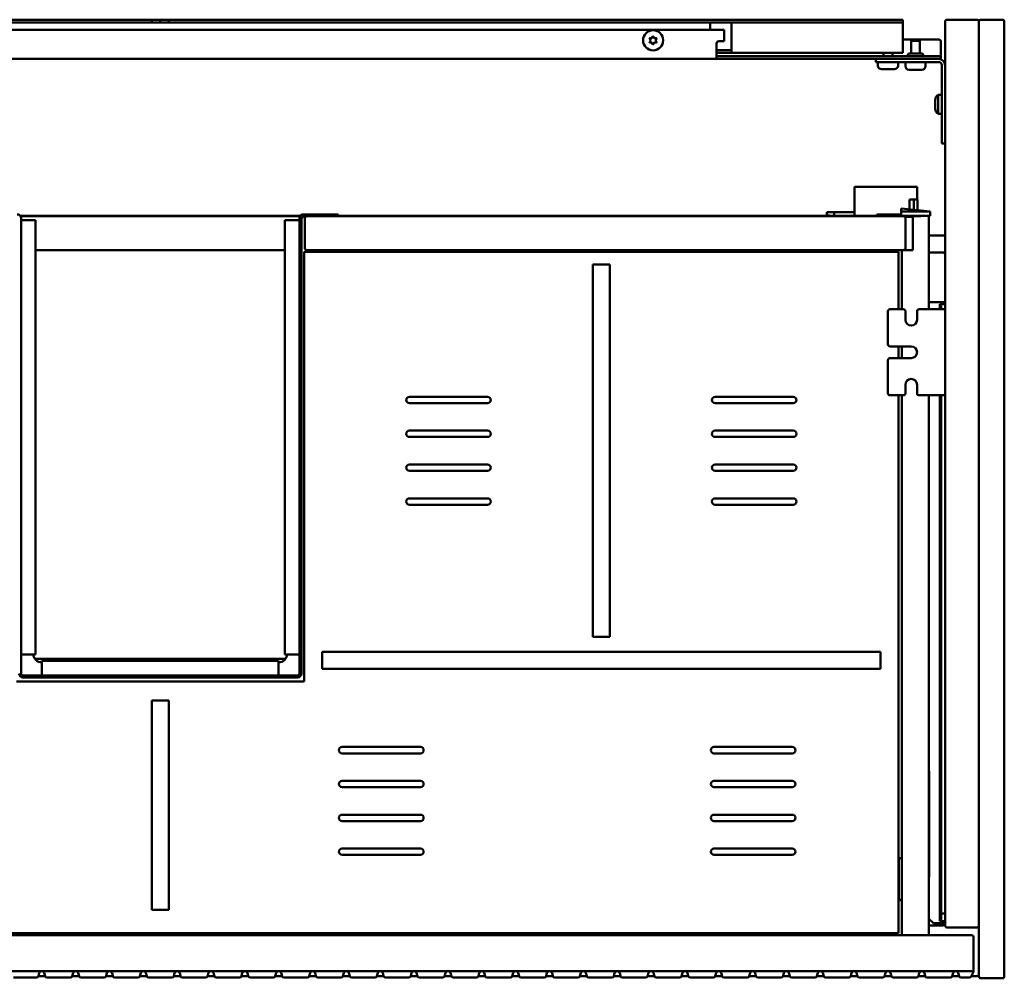
# Model space of a CAD drawing. Units: millimetres. Extents: x 57 to 2042, y 1258 to 1712.
# Drawn here: x 1577 to 2042, y 1259 to 1712 of the extents above; entities that cross this region are included whole.
import ezdxf

# ---------------------------------------------------------------- set-up
doc = ezdxf.new("R2010")
doc.units = ezdxf.units.MM
doc.header["$LTSCALE"] = 10
doc.layers.add('Visible Edges(Svedbergs)', color=7, linetype='Continuous', lineweight=50)

msp = doc.modelspace()

# ---------------------------------------------------------------- linework, layer by layer
at = {"layer": 'Visible Edges(Svedbergs)'}
for p, q in [((1297.5, 1711.5), (1639.5, 1711.5)), ((1297.5, 1710.25), (1639.5, 1710.25)), ((1639.5, 1711.5), (1643.5, 1711.5)), ((1639.5, 1710.25), (1639.5, 1711.5)), ((1643.5, 1710.25), (1639.5, 1710.25)), ((1643.5, 1710.25), (1643.5, 1711.5)), ((1643.5, 1711.5), (1647.5, 1711.5)), ((1647.5, 1710.25), (1643.5, 1710.25)), ((1647.5, 1711.5), (1647.5, 1710.25)), ((1647.5, 1711.5), (1989.5, 1711.5)), ((1647.5, 1710.25), (1989.5, 1710.25)), ((1903.5, 1709), (1903.5, 1710.25)), ((1903.5, 1706.75), (1903.5, 1709)), ((1913.5, 1710.25), (1913.5, 1709)), ((1913.5, 1709), (1913.5, 1698.3)), ((1989.5, 1711.5), (1994.5, 1711.5)), ((1994.5, 1710.25), (1989.5, 1710.25)), ((1994.5, 1710.25), (1994.5, 1711.5)), ((1994.5, 1710.25), (1994.5, 1709)), ((1994.5, 1709), (1994.5, 1698.3)), ((2014.5, 1710.5), (2014.5, 1283.5)), ((2029.5, 1711.5), (2015.5, 1711.5)), ((2030.5, 1710.5), (2030.5, 1259.5)), ((2030.5, 1283.5), (2030.5, 1710.5)), ((2041.5, 1711.5), (2031.5, 1711.5)), ((2042.5, 1259.5), (2042.5, 1710.5)), ((1379.5, 1706.75), (1907.5, 1706.75)), ((1875.92, 1702.75), (1876.41, 1703.6)), ((1876.59, 1703.6), (1877.08, 1702.75)), ((1910, 1706.75), (1907.5, 1706.75)), ((1910, 1706.75), (1910, 1701.3)), ((1875.35, 1701.75), (1874.85, 1702.6)), ((1874.85, 1700.9), (1875.35, 1701.75)), ((1874.94, 1702.75), (1875.92, 1702.75)), ((1875.92, 1700.75), (1874.94, 1700.75)), ((1876.41, 1699.9), (1875.92, 1700.75)), ((1877.08, 1700.75), (1876.59, 1699.9)), ((1877.08, 1702.75), (1878.06, 1702.75)), ((1878.06, 1700.75), (1877.08, 1700.75)), ((1878.15, 1702.6), (1877.65, 1701.75)), ((1877.65, 1701.75), (1878.15, 1700.9)), ((1906.5, 1695.5), (1906.5, 1700.3)), ((1907.5, 1701.3), (1910, 1701.3)), ((1994.5, 1702.13), (2011.5, 1702.13)), ((2002.6, 1701.5), (1998.4, 1701.5)), ((1998.4, 1701.5), (1998.4, 1695.5)), ((2002.6, 1701.5), (2002.6, 1695.5)), ((2012.5, 1701.14), (2012.5, 1695.28)), ((1906.5, 1697.05), (1912.5, 1697.05)), ((1912.5, 1695.8), (1906.5, 1695.8)), ((1906.5, 1695.5), (1906.5, 1693)), ((1907.5, 1694.25), (1906.5, 1694.25)), ((1907.5, 1694.25), (2011.5, 1694.25)), ((1912.5, 1697.05), (1913.36, 1697.05)), ((1913.36, 1695.8), (1912.5, 1695.8)), ((1913.36, 1695.8), (1994.5, 1695.8)), ((1913.5, 1695.85), (1913.5, 1698.3)), ((1985.4, 1695.8), (1985.4, 1694.25)), ((1989.6, 1695.8), (1989.6, 1694.25)), ((1994.5, 1695.8), (1994.5, 1698.3)), ((2003.86, 1695.5), (1997.14, 1695.5)), ((2011.5, 1694.25), (2012.5, 1694.25)), ((2012.5, 1695.28), (2012.5, 1694.25)), ((2012.5, 1693), (2012.5, 1694.25)), ((1906.5, 1693), (1380.5, 1693)), ((1906.5, 1693), (1907.5, 1693)), ((2011.5, 1693), (1907.5, 1693)), ((1981.75, 1693), (1981.75, 1691.5)), ((1991.75, 1691.5), (1981.75, 1691.5)), ((1982.75, 1691.5), (1982.75, 1689.8)), ((1991.75, 1691.5), (2011.5, 1691.5)), ((1992.25, 1691.5), (1992.25, 1689.8)), ((1995.75, 1691.5), (1995.75, 1689.5)), ((2005.25, 1691.5), (2005.25, 1689.5)), ((2012.5, 1693), (2011.5, 1693)), ((2013, 1690), (2013, 1663)), ((1990.55, 1688.1), (1984.45, 1688.1)), ((2003.55, 1687.8), (1997.45, 1687.8)), ((2011.3, 1667), (2011.3, 1676)), ((2011.3, 1676), (2013, 1676)), ((2009.8, 1669.6), (2009.8, 1673.4)), ((2011.3, 1667), (2013, 1667)), ((2013, 1653), (2013, 1663)), ((2013, 1653), (2014.5, 1653)), ((1971.62, 1620.36), (1971.62, 1632.5)), ((1971.62, 1632.5), (1973.32, 1632.5)), ((1999.62, 1632.5), (1973.32, 1632.5)), ((1999.62, 1632.5), (2001.32, 1632.5)), ((2001.32, 1626.5), (2001.32, 1632.5)), ((1998.17, 1626.5), (1997.65, 1626.5)), ((1997.65, 1621.91), (1997.65, 1626.5)), ((1998.17, 1626.5), (1999.59, 1626.5)), ((1999.59, 1626.5), (1999.7, 1626.5)), ((1999.7, 1621.7), (1999.7, 1626.5)), ((2001.5, 1626.5), (1999.7, 1626.5)), ((2001.5, 1621.51), (2001.5, 1626.5)), ((1962.12, 1620.5), (1958.62, 1620.5)), ((1958.62, 1618.91), (1958.62, 1620.5)), ((1962.12, 1620.5), (1971.62, 1620.5)), ((1962.12, 1620.5), (1962.12, 1618.81)), ((1971.62, 1618.81), (1971.62, 1620.36)), ((1993.7, 1622.33), (1993.7, 1621.79)), ((2007.4, 1620.89), (1993.7, 1622.33)), ((1993.7, 1620.81), (1993.7, 1621.79)), ((1993.7, 1618.81), (1993.7, 1620.81)), ((1995, 1620.81), (1993.7, 1620.81)), ((1995, 1620.81), (2006.1, 1620.81)), ((2007.4, 1620.81), (2006.1, 1620.81)), ((2007.4, 1620.89), (2007.4, 1620.81)), ((2007.4, 1620.81), (2007.4, 1618.81)), ((1709.67, 1618.81), (1577.33, 1618.81)), ((1709.54, 1618.61), (1577.46, 1618.61)), ((1577.7, 1617.71), (1577.7, 1402.51)), ((1578.6, 1616.72), (1577.7, 1616.72)), ((1582.8, 1616.72), (1578.6, 1616.72)), ((1582.8, 1616.72), (1584.6, 1616.72)), ((1584.6, 1616.72), (1584.6, 1411.49)), ((1702.4, 1411.49), (1702.4, 1616.72)), ((1702.4, 1616.72), (1704.2, 1616.72)), ((1708.4, 1616.72), (1704.2, 1616.72)), ((1709.3, 1616.72), (1708.4, 1616.72)), ((1709.3, 1402.51), (1709.3, 1617.71)), ((1710.2, 1617.51), (1711.3, 1618.61)), ((1710.2, 1402.51), (1710.2, 1617.71)), ((1711.1, 1619.51), (1727.56, 1619.51)), ((1711.1, 1618.61), (1712.8, 1618.61)), ((1711.8, 1617.61), (1711.8, 1603.61)), ((1994.8, 1618.61), (1712.8, 1618.61)), ((1727.56, 1619.51), (1727.56, 1618.61)), ((1982.3, 1618.81), (1727.56, 1618.81)), ((1958.62, 1618.91), (1959.92, 1618.91)), ((1958.62, 1618.91), (1958.62, 1618.81)), ((1959.92, 1618.91), (1959.92, 1618.81)), ((1982.3, 1618.61), (1982.3, 1619.41)), ((1982.3, 1619.41), (1985.3, 1619.41)), ((1993.7, 1619.41), (1985.3, 1619.41)), ((1993.7, 1618.81), (1995, 1618.81)), ((1994.8, 1618.61), (1998, 1618.61)), ((1995, 1618.81), (2006.1, 1618.81)), ((1995.8, 1618.11), (1995.8, 1602.91)), ((1996.1, 1618.41), (1999.2, 1618.41)), ((1997, 1618.41), (1997, 1618.61)), ((1997.65, 1618.41), (1997.65, 1618.61)), ((2003.1, 1618.61), (1999.2, 1618.61)), ((1999.2, 1618.61), (1999.2, 1602.61)), ((1999.2, 1618.41), (1999.2, 1602.61)), ((1999.4, 1618.61), (1999.4, 1618.81)), ((2003, 1618.61), (2003, 1618.81)), ((2003.1, 1618.81), (2003.1, 1618.61)), ((2006.1, 1618.81), (2007.4, 1618.81)), ((2006.9, 1618.81), (2006.9, 1574.7)), ((2014.5, 1609.5), (2006.9, 1609.5)), ((1584.6, 1602.61), (1702.4, 1602.61)), ((1711.5, 1601.81), (1711.5, 1398.81)), ((1711.5, 1601.81), (1992.5, 1601.81)), ((1712.8, 1602.61), (1994.15, 1602.61)), ((1992.5, 1601.81), (1992.5, 1574.7)), ((1994.1, 1574.7), (1994.1, 1602.61)), ((1995.1, 1602.61), (1994.15, 1602.61)), ((1999.2, 1602.61), (1995.1, 1602.61)), ((1995.8, 1602.91), (1995.8, 1602.61)), ((1996.1, 1602.61), (1999.2, 1602.61)), ((2013.5, 1601.5), (2006.9, 1601.5)), ((1848, 1595.81), (1856, 1595.81)), ((1848, 1595.81), (1848, 1419.81)), ((1856, 1419.81), (1856, 1595.81)), ((2009.7, 1578), (2006.9, 1578)), ((2012.7, 1578), (2009.7, 1578)), ((2012.7, 1578), (2012.7, 1577.67)), ((2014.5, 1578), (2012.7, 1578)), ((1987.5, 1558.1), (1987.5, 1573.7)), ((1988.5, 1574.7), (1994.75, 1574.7)), ((1995.75, 1569.7), (1995.75, 1573.7)), ((2001.25, 1573.7), (2001.25, 1569.7)), ((2002.25, 1574.7), (2010.5, 1574.7)), ((2010.5, 1574.7), (2014.5, 1574.7)), ((2012, 1577), (2012, 1576.83)), ((2012, 1577), (2014.5, 1577)), ((2012, 1576.83), (2012, 1574.7)), ((2012.7, 1577.67), (2012.7, 1577)), ((2012.7, 1574.7), (2012.7, 1576.3)), ((1988.5, 1557.1), (1998.5, 1557.1)), ((1992.5, 1557.1), (1992.5, 1551.6)), ((1994.1, 1551.6), (1994.1, 1557.1)), ((1987.5, 1535), (1987.5, 1550.6)), ((1998.5, 1551.6), (1988.5, 1551.6)), ((1995.75, 1535), (1995.75, 1539)), ((2001.25, 1539), (2001.25, 1535)), ((1761.25, 1533.31), (1798.25, 1533.31)), ((1905.75, 1533.31), (1942.75, 1533.31)), ((1994.75, 1534), (1988.5, 1534)), ((1992.5, 1534), (1992.5, 1279.81)), ((1994.1, 1278.81), (1994.1, 1534)), ((2010.5, 1534), (2002.25, 1534)), ((2006.9, 1534), (2006.9, 1278.81)), ((2010.5, 1534), (2014.5, 1534)), ((2012, 1534), (2012, 1285.67)), ((2012.7, 1534), (2012.7, 1289.16)), ((1798.25, 1530.31), (1761.25, 1530.31)), ((1942.75, 1530.31), (1905.75, 1530.31)), ((1761.25, 1517.31), (1798.25, 1517.31)), ((1798.25, 1514.31), (1761.25, 1514.31)), ((1905.75, 1517.31), (1942.75, 1517.31)), ((1942.75, 1514.31), (1905.75, 1514.31)), ((1761.25, 1501.31), (1798.25, 1501.31)), ((1905.75, 1501.31), (1942.75, 1501.31)), ((1798.25, 1498.31), (1761.25, 1498.31)), ((1942.75, 1498.31), (1905.75, 1498.31)), ((1761.25, 1485.31), (1798.25, 1485.31)), ((1905.75, 1485.31), (1942.75, 1485.31)), ((1798.25, 1482.31), (1761.25, 1482.31)), ((1942.75, 1482.31), (1905.75, 1482.31)), ((1856, 1419.81), (1848, 1419.81)), ((1577.7, 1411.49), (1578.6, 1411.49)), ((1578.6, 1411.49), (1582.8, 1411.49)), ((1584.6, 1411.49), (1582.8, 1411.49)), ((1704.2, 1411.49), (1702.4, 1411.49)), ((1704.2, 1411.49), (1708.4, 1411.49)), ((1708.4, 1411.49), (1709.3, 1411.49)), ((1984, 1412.81), (1720, 1412.81)), ((1720, 1404.81), (1720, 1412.81)), ((1984, 1412.81), (1984, 1404.81)), ((1702.77, 1409.5), (1584.23, 1409.5)), ((1587.58, 1407.81), (1587.5, 1407.81)), ((1587.58, 1406.71), (1587.58, 1408.51)), ((1587.58, 1408.51), (1699.42, 1408.51)), ((1587.58, 1406.71), (1587.58, 1402.51)), ((1699.42, 1408.51), (1699.42, 1406.71)), ((1699.5, 1407.81), (1699.42, 1407.81)), ((1699.42, 1402.51), (1699.42, 1406.71)), ((1578.6, 1401.61), (1708.4, 1401.61)), ((1587.58, 1402.51), (1587.58, 1401.61)), ((1699.42, 1401.61), (1699.42, 1402.51)), ((1720, 1404.81), (1984, 1404.81)), ((1711.5, 1398.81), (1575.5, 1398.81)), ((1578.6, 1400.71), (1708.4, 1400.71)), ((1639.5, 1389.81), (1647.5, 1389.81)), ((1639.5, 1389.81), (1639.5, 1290.81)), ((1647.5, 1290.81), (1647.5, 1389.81)), ((1729.5, 1367.81), (1766.5, 1367.81)), ((1766.5, 1364.81), (1729.5, 1364.81)), ((1905.25, 1367.81), (1942.25, 1367.81)), ((1942.25, 1364.81), (1905.25, 1364.81)), ((2007, 1356.31), (2006.9, 1356.31)), ((2007, 1356.31), (2007, 1306.31)), ((1729.5, 1351.81), (1766.5, 1351.81)), ((1905.25, 1351.81), (1942.25, 1351.81)), ((1766.5, 1348.81), (1729.5, 1348.81)), ((1942.25, 1348.81), (1905.25, 1348.81)), ((1729.5, 1335.81), (1766.5, 1335.81)), ((1905.25, 1335.81), (1942.25, 1335.81)), ((1766.5, 1332.81), (1729.5, 1332.81)), ((1942.25, 1332.81), (1905.25, 1332.81)), ((1729.5, 1319.81), (1766.5, 1319.81)), ((1905.25, 1319.81), (1942.25, 1319.81)), ((1766.5, 1316.81), (1729.5, 1316.81)), ((1942.25, 1316.81), (1905.25, 1316.81)), ((1992.7, 1314.27), (1992.7, 1314.41)), ((1992.7, 1296.55), (1992.7, 1314.27)), ((1993.7, 1315.41), (1994.1, 1315.41)), ((2007, 1306.31), (2006.9, 1306.31)), ((1992.7, 1296.41), (1992.7, 1296.55)), ((1994.1, 1295.41), (1993.7, 1295.41)), ((1647.5, 1290.81), (1639.5, 1290.81)), ((2007.01, 1286.5), (2006.9, 1286.5)), ((2009.08, 1284.5), (2007.01, 1286.5)), ((2012, 1285.67), (2012, 1285.5)), ((2012, 1285.5), (2014.5, 1285.5)), ((2012.7, 1289.16), (2012.7, 1288)), ((2012.7, 1289.16), (2014.5, 1289.16)), ((2012.7, 1286.2), (2012.7, 1288)), ((2012.7, 1285.5), (2012.7, 1284.83)), ((2012.7, 1284.83), (2012.7, 1284.5)), ((2006.9, 1283.5), (2013.5, 1283.5)), ((2009.7, 1284.5), (2009.08, 1284.5)), ((2012.7, 1284.5), (2009.7, 1284.5)), ((2014.5, 1284.5), (2012.7, 1284.5)), ((2015.5, 1282.5), (2029.5, 1282.5)), ((2027, 1278.81), (1260, 1278.81)), ((1992.5, 1279.81), (1294.5, 1279.81)), ((2028, 1261.81), (2028, 1277.81)), ((1571.73, 1261.81), (1587.27, 1261.81)), ((1587.73, 1261.81), (1587.27, 1261.81)), ((1587.73, 1261.81), (1603.27, 1261.81)), ((1603.73, 1261.81), (1603.27, 1261.81)), ((1603.73, 1261.81), (1619.27, 1261.81)), ((1619.73, 1261.81), (1619.27, 1261.81)), ((1619.73, 1261.81), (1635.27, 1261.81)), ((1635.73, 1261.81), (1635.27, 1261.81)), ((1635.73, 1261.81), (1651.27, 1261.81)), ((1651.73, 1261.81), (1651.27, 1261.81)), ((1651.73, 1261.81), (1667.27, 1261.81)), ((1667.73, 1261.81), (1667.27, 1261.81)), ((1667.73, 1261.81), (1683.27, 1261.81)), ((1683.73, 1261.81), (1683.27, 1261.81)), ((1683.73, 1261.81), (1699.27, 1261.81)), ((1699.73, 1261.81), (1699.27, 1261.81)), ((1699.73, 1261.81), (1715.27, 1261.81)), ((1715.73, 1261.81), (1715.27, 1261.81)), ((1715.73, 1261.81), (1731.27, 1261.81)), ((1731.73, 1261.81), (1731.27, 1261.81)), ((1731.73, 1261.81), (1747.27, 1261.81)), ((1747.73, 1261.81), (1747.27, 1261.81)), ((1747.73, 1261.81), (1763.27, 1261.81)), ((1763.73, 1261.81), (1763.27, 1261.81)), ((1763.73, 1261.81), (1779.27, 1261.81)), ((1779.73, 1261.81), (1779.27, 1261.81)), ((1779.73, 1261.81), (1795.27, 1261.81)), ((1795.73, 1261.81), (1795.27, 1261.81)), ((1795.73, 1261.81), (1811.27, 1261.81)), ((1811.73, 1261.81), (1811.27, 1261.81)), ((1811.73, 1261.81), (1827.27, 1261.81)), ((1827.73, 1261.81), (1827.27, 1261.81)), ((1827.73, 1261.81), (1843.27, 1261.81)), ((1843.73, 1261.81), (1843.27, 1261.81)), ((1843.73, 1261.81), (1859.27, 1261.81)), ((1859.73, 1261.81), (1859.27, 1261.81)), ((1859.73, 1261.81), (1875.27, 1261.81)), ((1875.73, 1261.81), (1875.27, 1261.81)), ((1875.73, 1261.81), (1891.27, 1261.81)), ((1891.73, 1261.81), (1891.27, 1261.81)), ((1891.73, 1261.81), (1907.27, 1261.81)), ((1907.73, 1261.81), (1907.27, 1261.81)), ((1907.73, 1261.81), (1923.27, 1261.81)), ((1923.73, 1261.81), (1923.27, 1261.81)), ((1923.73, 1261.81), (1939.27, 1261.81)), ((1939.73, 1261.81), (1939.27, 1261.81)), ((1939.73, 1261.81), (1955.27, 1261.81)), ((1955.73, 1261.81), (1955.27, 1261.81)), ((1955.73, 1261.81), (1971.27, 1261.81)), ((1971.73, 1261.81), (1971.27, 1261.81)), ((1971.73, 1261.81), (1987.27, 1261.81)), ((1987.73, 1261.81), (1987.27, 1261.81)), ((1987.73, 1261.81), (2003.27, 1261.81)), ((2003.73, 1261.81), (2003.27, 1261.81)), ((2003.73, 1261.81), (2019.27, 1261.81)), ((2019.73, 1261.81), (2019.27, 1261.81)), ((2019.73, 1261.81), (2027, 1261.81)), ((2028, 1261.81), (2027.71, 1261.18)), ((1584.93, 1258.81), (1574.07, 1258.81)), ((1585.88, 1259.5), (1589.12, 1259.5)), ((1586.3, 1261.07), (1585.89, 1259.55)), ((1589.11, 1259.55), (1588.7, 1261.07)), ((1600.93, 1258.81), (1590.07, 1258.81)), ((1601.88, 1259.5), (1605.12, 1259.5)), ((1602.3, 1261.07), (1601.89, 1259.55)), ((1605.11, 1259.55), (1604.7, 1261.07)), ((1616.93, 1258.81), (1606.07, 1258.81)), ((1617.88, 1259.5), (1621.12, 1259.5)), ((1618.3, 1261.07), (1617.89, 1259.55)), ((1621.11, 1259.55), (1620.7, 1261.07)), ((1632.93, 1258.81), (1622.07, 1258.81)), ((1633.88, 1259.5), (1637.12, 1259.5)), ((1634.3, 1261.07), (1633.89, 1259.55)), ((1637.11, 1259.55), (1636.7, 1261.07)), ((1648.93, 1258.81), (1638.07, 1258.81)), ((1649.88, 1259.5), (1653.12, 1259.5)), ((1650.3, 1261.07), (1649.89, 1259.55)), ((1653.11, 1259.55), (1652.7, 1261.07)), ((1664.93, 1258.81), (1654.07, 1258.81)), ((1665.88, 1259.5), (1669.12, 1259.5)), ((1666.3, 1261.07), (1665.89, 1259.55)), ((1669.11, 1259.55), (1668.7, 1261.07)), ((1680.93, 1258.81), (1670.07, 1258.81)), ((1681.88, 1259.5), (1685.12, 1259.5)), ((1682.3, 1261.07), (1681.89, 1259.55)), ((1685.11, 1259.55), (1684.7, 1261.07)), ((1696.93, 1258.81), (1686.07, 1258.81)), ((1697.88, 1259.5), (1701.12, 1259.5)), ((1698.3, 1261.07), (1697.89, 1259.55)), ((1701.11, 1259.55), (1700.7, 1261.07)), ((1712.93, 1258.81), (1702.07, 1258.81)), ((1713.88, 1259.5), (1717.12, 1259.5)), ((1714.3, 1261.07), (1713.89, 1259.55)), ((1717.11, 1259.55), (1716.7, 1261.07)), ((1728.93, 1258.81), (1718.07, 1258.81)), ((1729.88, 1259.5), (1733.12, 1259.5)), ((1730.3, 1261.07), (1729.89, 1259.55)), ((1733.11, 1259.55), (1732.7, 1261.07)), ((1744.93, 1258.81), (1734.07, 1258.81)), ((1745.88, 1259.5), (1749.12, 1259.5)), ((1746.3, 1261.07), (1745.89, 1259.55)), ((1749.11, 1259.55), (1748.7, 1261.07)), ((1760.93, 1258.81), (1750.07, 1258.81)), ((1761.88, 1259.5), (1765.12, 1259.5)), ((1762.3, 1261.07), (1761.89, 1259.55)), ((1765.11, 1259.55), (1764.7, 1261.07)), ((1776.93, 1258.81), (1766.07, 1258.81)), ((1777.88, 1259.5), (1781.12, 1259.5)), ((1778.3, 1261.07), (1777.89, 1259.55)), ((1781.11, 1259.55), (1780.7, 1261.07)), ((1792.93, 1258.81), (1782.07, 1258.81)), ((1793.88, 1259.5), (1797.12, 1259.5)), ((1794.3, 1261.07), (1793.89, 1259.55)), ((1797.11, 1259.55), (1796.7, 1261.07)), ((1808.93, 1258.81), (1798.07, 1258.81)), ((1809.88, 1259.5), (1813.12, 1259.5)), ((1810.3, 1261.07), (1809.89, 1259.55)), ((1813.11, 1259.55), (1812.7, 1261.07)), ((1824.93, 1258.81), (1814.07, 1258.81)), ((1825.88, 1259.5), (1829.12, 1259.5)), ((1826.3, 1261.07), (1825.89, 1259.55)), ((1829.11, 1259.55), (1828.7, 1261.07)), ((1840.93, 1258.81), (1830.07, 1258.81)), ((1841.88, 1259.5), (1845.12, 1259.5)), ((1842.3, 1261.07), (1841.89, 1259.55)), ((1845.11, 1259.55), (1844.7, 1261.07)), ((1856.93, 1258.81), (1846.07, 1258.81)), ((1857.88, 1259.5), (1861.12, 1259.5)), ((1858.3, 1261.07), (1857.89, 1259.55)), ((1861.11, 1259.55), (1860.7, 1261.07)), ((1872.93, 1258.81), (1862.07, 1258.81)), ((1873.88, 1259.5), (1877.12, 1259.5)), ((1874.3, 1261.07), (1873.89, 1259.55)), ((1877.11, 1259.55), (1876.7, 1261.07)), ((1888.93, 1258.81), (1878.07, 1258.81)), ((1889.88, 1259.5), (1893.12, 1259.5)), ((1890.3, 1261.07), (1889.89, 1259.55)), ((1893.11, 1259.55), (1892.7, 1261.07)), ((1904.93, 1258.81), (1894.07, 1258.81)), ((1905.88, 1259.5), (1909.12, 1259.5)), ((1906.3, 1261.07), (1905.89, 1259.55)), ((1909.11, 1259.55), (1908.7, 1261.07)), ((1920.93, 1258.81), (1910.07, 1258.81)), ((1921.88, 1259.5), (1925.12, 1259.5)), ((1922.3, 1261.07), (1921.89, 1259.55)), ((1925.11, 1259.55), (1924.7, 1261.07)), ((1936.93, 1258.81), (1926.07, 1258.81)), ((1937.88, 1259.5), (1941.12, 1259.5)), ((1938.3, 1261.07), (1937.89, 1259.55)), ((1941.11, 1259.55), (1940.7, 1261.07)), ((1952.93, 1258.81), (1942.07, 1258.81)), ((1953.88, 1259.5), (1957.12, 1259.5)), ((1954.3, 1261.07), (1953.89, 1259.55)), ((1957.11, 1259.55), (1956.7, 1261.07)), ((1968.93, 1258.81), (1958.07, 1258.81)), ((1969.88, 1259.5), (1973.12, 1259.5)), ((1970.3, 1261.07), (1969.89, 1259.55)), ((1973.11, 1259.55), (1972.7, 1261.07)), ((1984.93, 1258.81), (1974.07, 1258.81)), ((1985.88, 1259.5), (1989.12, 1259.5)), ((1986.3, 1261.07), (1985.89, 1259.55)), ((1989.11, 1259.55), (1988.7, 1261.07)), ((2000.93, 1258.81), (1990.07, 1258.81)), ((2001.88, 1259.5), (2005.12, 1259.5)), ((2002.3, 1261.07), (2001.89, 1259.55)), ((2005.11, 1259.55), (2004.7, 1261.07)), ((2016.93, 1258.81), (2006.07, 1258.81)), ((2017.88, 1259.5), (2021.12, 1259.5)), ((2018.3, 1261.07), (2017.89, 1259.55)), ((2021.11, 1259.55), (2020.7, 1261.07)), ((2025.96, 1258.81), (2022.07, 1258.81)), ((2026.87, 1259.38), (2027.71, 1261.18)), ((2026.92, 1259.5), (2029.5, 1259.5)), ((2031.5, 1258.5), (2041.5, 1258.5))]:
    msp.add_line(p, q, dxfattribs=at)
msp.add_circle((1876.5, 1701.75), 4.75, dxfattribs=at)
for centre, radius, start, end in [((2015.5, 1710.5), 1, 90, 180), ((2029.5, 1710.5), 1, 0, 90), ((2031.5, 1710.5), 1, 90, 180), ((2041.5, 1710.5), 1, 0, 90), ((1876.5, 1703.55), 0.1, 30, 150), ((1874.94, 1702.65), 0.1, 90, 210), ((1874.94, 1700.85), 0.1, 150, 270), ((1876.5, 1699.95), 0.1, 210, 330), ((1878.06, 1702.65), 0.1, 330, 90), ((1878.06, 1700.85), 0.1, 270, 30), ((1907.5, 1700.3), 1, 90, 180), ((1995.89, 1695.5), 1.25, 270, 0), ((2005.11, 1695.5), 1.25, 180, 270), ((1984.45, 1689.8), 1.7, 180, 270), ((1990.55, 1689.8), 1.7, 270, 0), ((2011.5, 1690), 3, 0, 90), ((2011.5, 1690), 1.5, 0, 90), ((1997.45, 1689.5), 1.7, 180, 270), ((2003.55, 1689.5), 1.7, 270, 0), ((2012.8, 1673.4), 3, 120, 180), ((2012.8, 1669.6), 3, 180, 240), ((1575.9, 1617.71), 1.8, 0, 90), ((1711.1, 1617.71), 1.8, 90, 180), ((1711.1, 1617.71), 0.9, 90, 180), ((1712.8, 1617.61), 1, 90, 180), ((1994.8, 1617.61), 1, 0, 90), ((1996.1, 1618.11), 0.3, 90, 180), ((1998, 1618.21), 0.4, 30, 90), ((1998, 1618.21), 1.2, 9.5941, 30), ((1712.8, 1603.61), 1, 180, 270), ((1994.8, 1603.61), 1, 270, 0), ((1996.1, 1602.91), 0.3, 180, 270), ((2013.5, 1600.5), 1, 0, 90), ((1988.5, 1573.7), 1, 90, 180), ((1994.75, 1573.7), 1, 0, 90), ((2002.25, 1573.7), 1, 90, 180), ((1998.5, 1569.7), 2.75, 180, 0), ((1988.5, 1558.1), 1, 180, 270), ((1998.5, 1554.35), 2.75, 270, 90), ((1988.5, 1550.6), 1, 90, 180), ((1998.5, 1539), 2.75, 0, 180), ((1761.25, 1531.81), 1.5, 90, 270), ((1798.25, 1531.81), 1.5, 270, 90), ((1905.75, 1531.81), 1.5, 90, 270), ((1942.75, 1531.81), 1.5, 270, 90), ((1988.5, 1535), 1, 180, 270), ((1994.75, 1535), 1, 270, 0), ((2002.25, 1535), 1, 180, 270), ((1761.25, 1515.81), 1.5, 90, 270), ((1798.25, 1515.81), 1.5, 270, 90), ((1905.75, 1515.81), 1.5, 90, 270), ((1942.75, 1515.81), 1.5, 270, 90), ((1761.25, 1499.81), 1.5, 90, 270), ((1798.25, 1499.81), 1.5, 270, 90), ((1905.75, 1499.81), 1.5, 90, 270), ((1942.75, 1499.81), 1.5, 270, 90), ((1761.25, 1483.81), 1.5, 90, 270), ((1798.25, 1483.81), 1.5, 270, 90), ((1905.75, 1483.81), 1.5, 90, 270), ((1942.75, 1483.81), 1.5, 270, 90), ((1587.5, 1411.81), 4, 184.5616, 270), ((1699.5, 1411.81), 4, 270, 355.4384), ((1578.6, 1402.51), 1.8, 180, 270), ((1578.6, 1402.51), 0.9, 180, 270), ((1708.4, 1402.51), 1.8, 270, 0), ((1708.4, 1402.51), 0.9, 270, 0), ((1729.5, 1366.31), 1.5, 90, 270), ((1766.5, 1366.31), 1.5, 270, 90), ((1905.25, 1366.31), 1.5, 90, 270), ((1942.25, 1366.31), 1.5, 270, 90), ((1729.5, 1350.31), 1.5, 90, 270), ((1766.5, 1350.31), 1.5, 270, 90), ((1905.25, 1350.31), 1.5, 90, 270), ((1942.25, 1350.31), 1.5, 270, 90), ((1729.5, 1334.31), 1.5, 90, 270), ((1766.5, 1334.31), 1.5, 270, 90), ((1905.25, 1334.31), 1.5, 90, 270), ((1942.25, 1334.31), 1.5, 270, 90), ((1729.5, 1318.31), 1.5, 90, 270), ((1766.5, 1318.31), 1.5, 270, 90), ((1905.25, 1318.31), 1.5, 90, 270), ((1942.25, 1318.31), 1.5, 270, 90), ((1993.7, 1314.41), 1, 90, 180), ((1993.7, 1296.41), 1, 180, 270), ((2013.5, 1284.5), 1, 270, 0), ((2015.5, 1283.5), 1, 180, 270), ((2029.5, 1283.5), 1, 270, 0), ((2027, 1277.81), 1, 0, 90), ((1587.27, 1260.81), 1, 90, 165), ((1587.73, 1260.81), 1, 15, 90), ((1603.27, 1260.81), 1, 90, 165), ((1603.73, 1260.81), 1, 15, 90), ((1619.27, 1260.81), 1, 90, 165), ((1619.73, 1260.81), 1, 15, 90), ((1635.27, 1260.81), 1, 90, 165), ((1635.73, 1260.81), 1, 15, 90), ((1651.27, 1260.81), 1, 90, 165), ((1651.73, 1260.81), 1, 15, 90), ((1667.27, 1260.81), 1, 90, 165), ((1667.73, 1260.81), 1, 15, 90), ((1683.27, 1260.81), 1, 90, 165), ((1683.73, 1260.81), 1, 15, 90), ((1699.27, 1260.81), 1, 90, 165), ((1699.73, 1260.81), 1, 15, 90), ((1715.27, 1260.81), 1, 90, 165), ((1715.73, 1260.81), 1, 15, 90), ((1731.27, 1260.81), 1, 90, 165), ((1731.73, 1260.81), 1, 15, 90), ((1747.27, 1260.81), 1, 90, 165), ((1747.73, 1260.81), 1, 15, 90), ((1763.27, 1260.81), 1, 90, 165), ((1763.73, 1260.81), 1, 15, 90), ((1779.27, 1260.81), 1, 90, 165), ((1779.73, 1260.81), 1, 15, 90), ((1795.27, 1260.81), 1, 90, 165), ((1795.73, 1260.81), 1, 15, 90), ((1811.27, 1260.81), 1, 90, 165), ((1811.73, 1260.81), 1, 15, 90), ((1827.27, 1260.81), 1, 90, 165), ((1827.73, 1260.81), 1, 15, 90), ((1843.27, 1260.81), 1, 90, 165), ((1843.73, 1260.81), 1, 15, 90), ((1859.27, 1260.81), 1, 90, 165), ((1859.73, 1260.81), 1, 15, 90), ((1875.27, 1260.81), 1, 90, 165), ((1875.73, 1260.81), 1, 15, 90), ((1891.27, 1260.81), 1, 90, 165), ((1891.73, 1260.81), 1, 15, 90), ((1907.27, 1260.81), 1, 90, 165), ((1907.73, 1260.81), 1, 15, 90), ((1923.27, 1260.81), 1, 90, 165), ((1923.73, 1260.81), 1, 15, 90), ((1939.27, 1260.81), 1, 90, 165), ((1939.73, 1260.81), 1, 15, 90), ((1955.27, 1260.81), 1, 90, 165), ((1955.73, 1260.81), 1, 15, 90), ((1971.27, 1260.81), 1, 90, 165), ((1971.73, 1260.81), 1, 15, 90), ((1987.27, 1260.81), 1, 90, 165), ((1987.73, 1260.81), 1, 15, 90), ((2003.27, 1260.81), 1, 90, 165), ((2003.73, 1260.81), 1, 15, 90), ((2019.27, 1260.81), 1, 90, 165), ((2019.73, 1260.81), 1, 15, 90), ((1584.93, 1259.81), 1, 270, 345), ((1590.07, 1259.81), 1, 195, 270), ((1600.93, 1259.81), 1, 270, 345), ((1606.07, 1259.81), 1, 195, 270), ((1616.93, 1259.81), 1, 270, 345), ((1622.07, 1259.81), 1, 195, 270), ((1632.93, 1259.81), 1, 270, 345), ((1638.07, 1259.81), 1, 195, 270), ((1648.93, 1259.81), 1, 270, 345), ((1654.07, 1259.81), 1, 195, 270), ((1664.93, 1259.81), 1, 270, 345), ((1670.07, 1259.81), 1, 195, 270), ((1680.93, 1259.81), 1, 270, 345), ((1686.07, 1259.81), 1, 195, 270), ((1696.93, 1259.81), 1, 270, 345), ((1702.07, 1259.81), 1, 195, 270), ((1712.93, 1259.81), 1, 270, 345), ((1718.07, 1259.81), 1, 195, 270), ((1728.93, 1259.81), 1, 270, 345), ((1734.07, 1259.81), 1, 195, 270), ((1744.93, 1259.81), 1, 270, 345), ((1750.07, 1259.81), 1, 195, 270), ((1760.93, 1259.81), 1, 270, 345), ((1766.07, 1259.81), 1, 195, 270), ((1776.93, 1259.81), 1, 270, 345), ((1782.07, 1259.81), 1, 195, 270), ((1792.93, 1259.81), 1, 270, 345), ((1798.07, 1259.81), 1, 195, 270), ((1808.93, 1259.81), 1, 270, 345), ((1814.07, 1259.81), 1, 195, 270), ((1824.93, 1259.81), 1, 270, 345), ((1830.07, 1259.81), 1, 195, 270), ((1840.93, 1259.81), 1, 270, 345), ((1846.07, 1259.81), 1, 195, 270), ((1856.93, 1259.81), 1, 270, 345), ((1862.07, 1259.81), 1, 195, 270), ((1872.93, 1259.81), 1, 270, 345), ((1878.07, 1259.81), 1, 195, 270), ((1888.93, 1259.81), 1, 270, 345), ((1894.07, 1259.81), 1, 195, 270), ((1904.93, 1259.81), 1, 270, 345), ((1910.07, 1259.81), 1, 195, 270), ((1920.93, 1259.81), 1, 270, 345), ((1926.07, 1259.81), 1, 195, 270), ((1936.93, 1259.81), 1, 270, 345), ((1942.07, 1259.81), 1, 195, 270), ((1952.93, 1259.81), 1, 270, 345), ((1958.07, 1259.81), 1, 195, 270), ((1968.93, 1259.81), 1, 270, 345), ((1974.07, 1259.81), 1, 195, 270), ((1984.93, 1259.81), 1, 270, 345), ((1990.07, 1259.81), 1, 195, 270), ((2000.93, 1259.81), 1, 270, 345), ((2006.07, 1259.81), 1, 195, 270), ((2016.93, 1259.81), 1, 270, 345), ((2022.07, 1259.81), 1, 195, 270), ((2025.96, 1259.81), 1, 270, 335), ((2029.5, 1260.5), 1, 270, 0), ((2031.5, 1259.5), 1, 180, 270), ((2041.5, 1259.5), 1, 270, 0)]:
    msp.add_arc(centre, radius, start, end, dxfattribs=at)
for centre, major_axis, ratio, start_param, end_param in [((2011.5, 1701.14), (1, 0), 0.984808, 0, 1.570796), ((2011.28, 1572), (0, -5), 0.555556, 2.606408, 2.880641), ((2011.28, 1290.5), (0, -5), 0.555556, 0.260952, 0.535185), ((2027, 1259.66), (0, 2.14), 0.466308, 5.497787, 6.283185)]:
    msp.add_ellipse(centre, major_axis=major_axis, ratio=ratio, start_param=start_param, end_param=end_param, dxfattribs=at)
for points, knots in [([(1913.36, 1697.05), (1913.39, 1697.05), (1913.41, 1697.05), (1913.47, 1697.07), (1913.49, 1697.09), (1913.5, 1697.14), (1913.5, 1697.15), (1913.5, 1697.16)], [0.98927981, 0.98927981, 0.98927981, 0.98927981, 1.00561369, 1.00561369, 1.03514839, 1.03514839, 1.04257123, 1.04257123, 1.04257123, 1.04257123]), ([(1913.5, 1695.85), (1913.5, 1695.83), (1913.48, 1695.81), (1913.41, 1695.8), (1913.38, 1695.8), (1913.36, 1695.8)], [0.1580782, 0.1580782, 0.1580782, 0.1580782, 0.19581572, 0.19581572, 0.21022281, 0.21022281, 0.21022281, 0.21022281])]:
    msp.add_open_spline(points, degree=3, knots=knots, dxfattribs=at)

doc.saveas('drawing.dxf')
